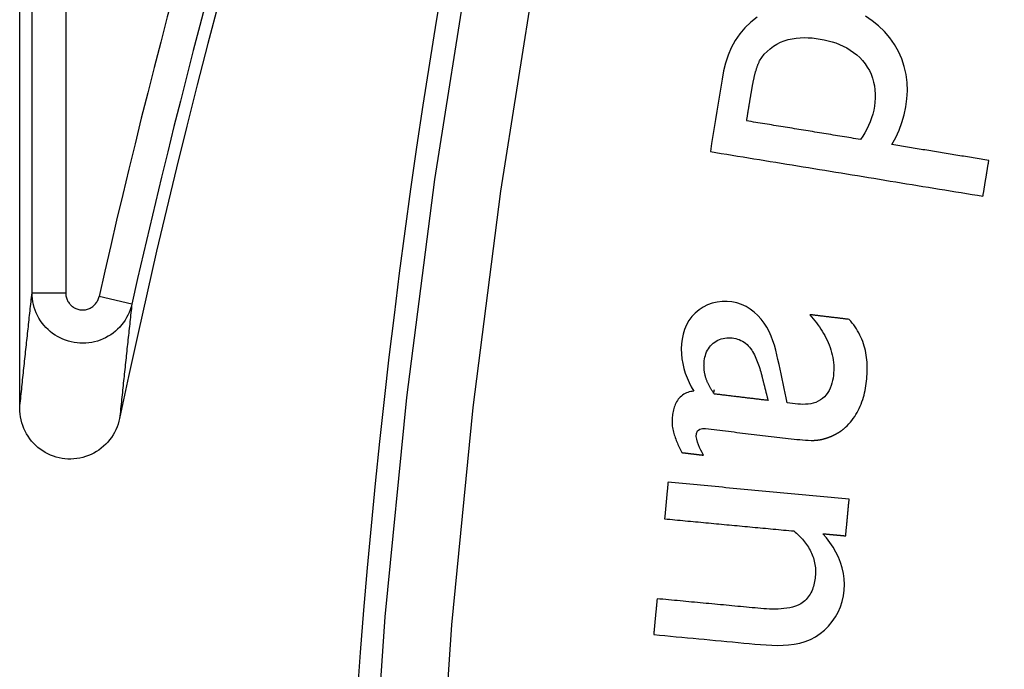
# Model space of a CAD drawing. Units: millimetres. Extents: x 82 to 778, y 68 to 1120.
# Drawn here: x 314 to 329, y 225 to 234 of the extents above; entities that cross this region are included whole.
import ezdxf

# ---------------------------------------------------------------- set-up
doc = ezdxf.new("R2010")
doc.units = ezdxf.units.MM
doc.header["$LTSCALE"] = 12
doc.layers.add('1', color=7, linetype='Continuous')

msp = doc.modelspace()

# ---------------------------------------------------------------- linework, layer by layer
at = {"layer": '1', "color": 7, "linetype": 'Continuous'}
for p, q in [((314.38315, 228.46425), (314.38315, 287.792)), ((314.56659, 230.17283), (314.56659, 257.65078)), ((315.06651, 257.65078), (315.06651, 230.17283)), ((314.56659, 230.17283), (315.06651, 230.17283)), ((316.0481, 230.00833), (315.56035, 230.118))]:
    msp.add_line(p, q, dxfattribs=at)
for points in [[(319.50847, 212.2063), (319.43508, 215.50235), (319.46095, 218.80629), (319.58564, 222.09458), (319.80796, 225.36613), (320.12704, 228.6211), (320.54224, 231.8596), (321.0532, 235.08168), (321.65982, 238.28737), (322.36225, 241.47665), (323.16088, 244.64943), (324.0564, 247.80561), (325.04971, 250.94503), (326.1409, 254.06426), (327.32122, 257.13839), (328.58766, 260.16278), (329.93924, 263.13797), (331.37523, 266.06439), (332.8951, 268.94235), (334.49859, 271.772), (336.18561, 274.55339)], [(337.02138, 274.00969), (335.34921, 271.25237), (333.75988, 268.44717), (332.25349, 265.59405), (330.8303, 262.69287), (329.49082, 259.74333), (328.23578, 256.74499), (327.06616, 253.69731), (325.98497, 250.605), (325.00085, 247.49276), (324.11372, 244.36389), (323.32267, 241.21855), (322.62701, 238.05687), (322.02637, 234.87891), (321.52059, 231.68468), (321.10977, 228.47419), (320.79429, 225.24735), (320.57477, 222.00408), (320.45207, 218.74421), (320.42738, 215.4689), (320.50113, 212.20164)], [(325.32998, 234.26905), (325.23416, 234.19471), (325.14699, 234.11127), (325.0695, 234.01957), (325.00164, 233.91965), (324.94394, 233.81286), (324.89684, 233.70176), (324.8594, 233.58679), (324.83083, 233.46868), (324.80989, 233.34916), (324.79033, 233.22941), (324.77077, 233.10966), (324.75121, 232.98991), (324.73165, 232.87016), (324.71209, 232.75041), (324.69253, 232.63066), (324.67297, 232.5109), (324.65341, 232.39115), (324.63385, 232.2714)], [(327.32968, 232.37533), (327.38587, 232.48194), (327.43557, 232.59093), (327.47803, 232.70259), (327.51229, 232.81725), (327.53714, 232.93537), (327.55243, 233.05562), (327.55847, 233.17592), (327.5544, 233.29625), (327.53925, 233.4166), (327.51257, 233.53466), (327.47461, 233.64841), (327.42549, 233.75792), (327.36533, 233.86319), (327.29571, 233.9624), (327.21787, 234.05453), (327.13148, 234.1393), (327.03692, 234.2157), (326.93632, 234.28208)], [(325.36559, 233.61733), (325.39687, 233.66897), (325.43356, 233.71621), (325.47508, 233.75952), (325.52081, 233.79917), (325.56936, 233.83487), (325.62038, 233.86677), (325.67427, 233.89422), (325.73029, 233.91685), (325.7876, 233.93466), (325.84611, 233.94802), (325.90573, 233.95726), (325.9659, 233.96262), (326.02588, 233.96445), (326.08568, 233.96315), (326.14533, 233.95902), (326.20483, 233.95236), (326.26421, 233.9434), (326.3234, 233.93222), (326.38194, 233.91873), (326.43953, 233.90284), (326.49612, 233.88434), (326.55166, 233.86304), (326.60604, 233.83873), (326.65918, 233.81113), (326.71094, 233.77998), (326.76049, 233.74544), (326.80723, 233.70777), (326.85109, 233.66689), (326.89201, 233.62275), (326.92984, 233.5754), (326.96377, 233.5257), (326.9936, 233.47381), (327.01924, 233.41968), (327.04059, 233.36324), (327.05742, 233.30503), (327.06959, 233.2461), (327.07733, 233.18652), (327.0809, 233.12633), (327.08053, 233.06574), (327.07652, 233.00565), (327.06925, 232.94613), (327.05884, 232.88716), (327.04502, 232.8288), (327.02773, 232.77104), (327.00703, 232.71409), (326.98326, 232.65867), (326.9566, 232.60481), (326.92716, 232.55245), (326.89506, 232.50153), (326.8604, 232.45198)], [(325.23904, 233.13614), (325.24066, 233.146), (325.2423, 233.15585), (325.24395, 233.16571), (325.24563, 233.17555), (325.24732, 233.1854), (325.24904, 233.19524), (325.25078, 233.20508), (325.25253, 233.21492), (325.25431, 233.22475), (325.25612, 233.23457), (325.25795, 233.24439), (325.2598, 233.25421), (325.26167, 233.26402), (325.26358, 233.27383), (325.26551, 233.28363), (325.26746, 233.29343), (325.26945, 233.30322), (325.27147, 233.31301), (325.27351, 233.32279), (325.2756, 233.33256), (325.27771, 233.34232), (325.27986, 233.35208), (325.28205, 233.36183), (325.28427, 233.37157), (325.28653, 233.38129), (325.28884, 233.39101), (325.29119, 233.40072), (325.29358, 233.41042), (325.29602, 233.4201), (325.29851, 233.42978), (325.30105, 233.43944), (325.30365, 233.44908), (325.30631, 233.45872), (325.30903, 233.46833), (325.31181, 233.47793), (325.31467, 233.4875), (325.31759, 233.49704), (325.32059, 233.50656), (325.32368, 233.51604), (325.32685, 233.52549), (325.33011, 233.53491), (325.33349, 233.54428), (325.33697, 233.55361), (325.34057, 233.5629), (325.34431, 233.57214), (325.34818, 233.58132), (325.35223, 233.59044), (325.35647, 233.59949), (325.36091, 233.60845), (325.36559, 233.61733)], [(325.17233, 232.7277), (325.17366, 232.73587), (325.175, 232.74403), (325.17633, 232.7522), (325.17767, 232.76037), (325.179, 232.76854), (325.18033, 232.77671), (325.18167, 232.78488), (325.183, 232.79305), (325.18434, 232.80122), (325.18567, 232.80938), (325.18701, 232.81755), (325.18834, 232.82572), (325.18967, 232.83389), (325.19101, 232.84206), (325.19234, 232.85023), (325.19368, 232.8584), (325.19501, 232.86657), (325.19634, 232.87473), (325.19768, 232.8829), (325.19901, 232.89107), (325.20035, 232.89924), (325.20168, 232.90741), (325.20302, 232.91558), (325.20435, 232.92375), (325.20568, 232.93192), (325.20702, 232.94009), (325.20835, 232.94825), (325.20969, 232.95642), (325.21102, 232.96459), (325.21236, 232.97276), (325.21369, 232.98093), (325.21502, 232.9891), (325.21636, 232.99727), (325.21769, 233.00544), (325.21903, 233.0136), (325.22036, 233.02177), (325.22169, 233.02994), (325.22303, 233.03811), (325.22436, 233.04628), (325.2257, 233.05445), (325.22703, 233.06262), (325.22837, 233.07079), (325.2297, 233.07895), (325.23103, 233.08712), (325.23237, 233.09529), (325.2337, 233.10346), (325.23504, 233.11163), (325.23637, 233.1198), (325.23771, 233.12797), (325.23904, 233.13614)], [(326.8604, 232.45198), (326.82664, 232.4575), (326.79288, 232.46301), (326.75912, 232.46852), (326.72536, 232.47404), (326.6916, 232.47955), (326.65783, 232.48507), (326.62407, 232.49058), (326.59031, 232.4961), (326.55655, 232.50161), (326.52279, 232.50712), (326.48903, 232.51264), (326.45527, 232.51815), (326.4215, 232.52367), (326.38774, 232.52918), (326.35398, 232.5347), (326.32022, 232.54021), (326.28646, 232.54572), (326.2527, 232.55124), (326.21893, 232.55675), (326.18517, 232.56227), (326.15141, 232.56778), (326.11765, 232.5733), (326.08389, 232.57881), (326.05013, 232.58432), (326.01637, 232.58984), (325.9826, 232.59535), (325.94884, 232.60087), (325.91508, 232.60638), (325.88132, 232.6119), (325.84756, 232.61741), (325.8138, 232.62292), (325.78004, 232.62844), (325.74627, 232.63395), (325.71251, 232.63947), (325.67875, 232.64498), (325.64499, 232.6505), (325.61123, 232.65601), (325.57747, 232.66152), (325.54371, 232.66704), (325.50994, 232.67255), (325.47618, 232.67807), (325.44242, 232.68358), (325.40866, 232.6891), (325.3749, 232.69461), (325.34114, 232.70012), (325.30737, 232.70564), (325.27361, 232.71115), (325.23985, 232.71667), (325.20609, 232.72218), (325.17233, 232.7277)], [(328.76682, 232.1406), (328.73808, 232.1453), (328.70933, 232.14999), (328.68059, 232.15469), (328.65185, 232.15938), (328.62311, 232.16408), (328.59436, 232.16877), (328.56562, 232.17347), (328.53688, 232.17816), (328.50813, 232.18285), (328.47939, 232.18755), (328.45065, 232.19224), (328.4219, 232.19694), (328.39316, 232.20163), (328.36442, 232.20633), (328.33568, 232.21102), (328.30693, 232.21572), (328.27819, 232.22041), (328.24945, 232.22511), (328.2207, 232.2298), (328.19196, 232.2345), (328.16322, 232.23919), (328.13448, 232.24388), (328.10573, 232.24858), (328.07699, 232.25327), (328.04825, 232.25797), (328.0195, 232.26266), (327.99076, 232.26736), (327.96202, 232.27205), (327.93328, 232.27675), (327.90453, 232.28144), (327.87579, 232.28614), (327.84705, 232.29083), (327.8183, 232.29553), (327.78956, 232.30022), (327.76082, 232.30491), (327.73208, 232.30961), (327.70333, 232.3143), (327.67459, 232.319), (327.64585, 232.32369), (327.6171, 232.32839), (327.58836, 232.33308), (327.55962, 232.33778), (327.53088, 232.34247), (327.50213, 232.34717), (327.47339, 232.35186), (327.44465, 232.35656), (327.4159, 232.36125), (327.38716, 232.36594), (327.35842, 232.37064), (327.32968, 232.37533)], [(324.63385, 232.2714), (324.71478, 232.25818), (324.79571, 232.24496), (324.87664, 232.23175), (324.95757, 232.21853), (325.03849, 232.20531), (325.11942, 232.19209), (325.20035, 232.17887), (325.28128, 232.16566), (325.3622, 232.15244), (325.44313, 232.13922), (325.52406, 232.126), (325.60499, 232.11278), (325.68591, 232.09957), (325.76684, 232.08635), (325.84777, 232.07313), (325.9287, 232.05991), (326.00962, 232.04669), (326.09055, 232.03348), (326.17148, 232.02026), (326.25241, 232.00704), (326.33334, 231.99382), (326.41426, 231.9806), (326.49519, 231.96739), (326.57612, 231.95417), (326.65705, 231.94095), (326.73797, 231.92773), (326.8189, 231.91451), (326.89983, 231.9013), (326.98076, 231.88808), (327.06168, 231.87486), (327.14261, 231.86164), (327.22354, 231.84842), (327.30447, 231.83521), (327.38539, 231.82199), (327.46632, 231.80877), (327.54725, 231.79555), (327.62818, 231.78233), (327.70911, 231.76912), (327.79003, 231.7559), (327.87096, 231.74268), (327.95189, 231.72946), (328.03282, 231.71624), (328.11374, 231.70303), (328.19467, 231.68981), (328.2756, 231.67659), (328.35653, 231.66337), (328.43745, 231.65015), (328.51838, 231.63694), (328.59931, 231.62372), (328.68024, 231.6105)], [(328.68024, 231.6105), (328.68197, 231.6211), (328.6837, 231.6317), (328.68543, 231.64231), (328.68716, 231.65291), (328.6889, 231.66351), (328.69063, 231.67411), (328.69236, 231.68471), (328.69409, 231.69532), (328.69582, 231.70592), (328.69755, 231.71652), (328.69929, 231.72712), (328.70102, 231.73772), (328.70275, 231.74833), (328.70448, 231.75893), (328.70621, 231.76953), (328.70794, 231.78013), (328.70968, 231.79074), (328.71141, 231.80134), (328.71314, 231.81194), (328.71487, 231.82254), (328.7166, 231.83314), (328.71833, 231.84375), (328.72007, 231.85435), (328.7218, 231.86495), (328.72353, 231.87555), (328.72526, 231.88615), (328.72699, 231.89676), (328.72872, 231.90736), (328.73046, 231.91796), (328.73219, 231.92856), (328.73392, 231.93916), (328.73565, 231.94977), (328.73738, 231.96037), (328.73911, 231.97097), (328.74084, 231.98157), (328.74258, 231.99217), (328.74431, 232.00278), (328.74604, 232.01338), (328.74777, 232.02398), (328.7495, 232.03458), (328.75123, 232.04518), (328.75297, 232.05579), (328.7547, 232.06639), (328.75643, 232.07699), (328.75816, 232.08759), (328.75989, 232.09819), (328.76162, 232.1088), (328.76336, 232.1194), (328.76509, 232.13), (328.76682, 232.1406)], [(314.38315, 228.46425), (314.38682, 228.49958), (314.39049, 228.53485), (314.39415, 228.57008), (314.39782, 228.60525), (314.40148, 228.64038), (314.40515, 228.67546), (314.40882, 228.71049), (314.41248, 228.74546), (314.41615, 228.78039), (314.41982, 228.81528), (314.42348, 228.85011), (314.42715, 228.88489), (314.43082, 228.91963), (314.43448, 228.95432), (314.43815, 228.98896), (314.44182, 229.02356), (314.44549, 229.0581), (314.44915, 229.0926), (314.45282, 229.12706), (314.45649, 229.16146), (314.46016, 229.19582), (314.46383, 229.23014), (314.4675, 229.2644), (314.47116, 229.29863), (314.47483, 229.3328), (314.4785, 229.36693), (314.48217, 229.40102), (314.48584, 229.43505), (314.48951, 229.46905), (314.49318, 229.503), (314.49685, 229.5369), (314.50052, 229.57076), (314.50419, 229.60458), (314.50786, 229.63835), (314.51153, 229.67208), (314.5152, 229.70576), (314.51887, 229.7394), (314.52254, 229.773), (314.52621, 229.80655), (314.52988, 229.84006), (314.53355, 229.87353), (314.53722, 229.90695), (314.54089, 229.94034), (314.54456, 229.97367), (314.54823, 230.00697), (314.5519, 230.04023), (314.55558, 230.07344), (314.55925, 230.10661), (314.56292, 230.13974), (314.56659, 230.17283)], [(316.0481, 230.00833), (316.03717, 229.96596), (316.02387, 229.92457), (316.00822, 229.88414), (315.99023, 229.84468), (315.9699, 229.80618), (315.94719, 229.76868), (315.92237, 229.73265), (315.89565, 229.69833), (315.86703, 229.66571), (315.83653, 229.63476), (315.80414, 229.60551), (315.76986, 229.57802), (315.73416, 229.55267), (315.69724, 229.52956), (315.6591, 229.50868), (315.61975, 229.49002), (315.57919, 229.47359), (315.53747, 229.45947), (315.49523, 229.44787), (315.45258, 229.43878), (315.40953, 229.43219), (315.36608, 229.4281), (315.3222, 229.42653), (315.27816, 229.42753), (315.23452, 229.43107), (315.19133, 229.43711), (315.14859, 229.44564), (315.1063, 229.45666), (315.06445, 229.47021), (315.02347, 229.48618), (314.98374, 229.50439), (314.94526, 229.52481), (314.90802, 229.54743), (314.87204, 229.57227), (314.83734, 229.59933), (314.80442, 229.62826), (314.77342, 229.65888), (314.74431, 229.69118), (314.7171, 229.72516), (314.6918, 229.76082), (314.66853, 229.79808), (314.6476, 229.83639), (314.62904, 229.87568), (314.61282, 229.91593), (314.59894, 229.95714), (314.58742, 229.99933), (314.57838, 230.04226), (314.57189, 230.0855), (314.56796, 230.12902), (314.56659, 230.17283)], [(315.06651, 230.17283), (315.06694, 230.15808), (315.06821, 230.14341), (315.07032, 230.12884), (315.07328, 230.11437), (315.07706, 230.10014), (315.08162, 230.08623), (315.08697, 230.07265), (315.09309, 230.05937), (315.09999, 230.04642), (315.10768, 230.03383), (315.11606, 230.02176), (315.12509, 230.01023), (315.13475, 229.99928), (315.14505, 229.98889), (315.15601, 229.97907), (315.16755, 229.96988), (315.17955, 229.96144), (315.19198, 229.95375), (315.20483, 229.94681), (315.2181, 229.94062), (315.23181, 229.9352), (315.24581, 229.9306), (315.25997, 229.92686), (315.27429, 229.92397), (315.28875, 229.92194), (315.30339, 229.92077), (315.31813, 229.92046), (315.33283, 229.92103), (315.34738, 229.92246), (315.3618, 229.92475), (315.37608, 229.92789), (315.39022, 229.93189), (315.40416, 229.93673), (315.41772, 229.94237), (315.43086, 229.94876), (315.44359, 229.95589), (315.4559, 229.96378), (315.46781, 229.97242), (315.47922, 229.98178), (315.49, 229.99172), (315.50015, 230.00222), (315.50966, 230.01329), (315.51855, 230.02492), (315.52679, 230.03711), (315.53434, 230.04979), (315.54109, 230.0628), (315.54707, 230.07612), (315.55228, 230.08976), (315.55671, 230.10372), (315.56035, 230.118)], [(325.77609, 228.54252), (325.76075, 228.61379), (325.74541, 228.68507), (325.73009, 228.75634), (325.71477, 228.82762), (325.69945, 228.8989), (325.68411, 228.97017), (325.66876, 229.04144), (325.65338, 229.1127), (325.63797, 229.18396), (325.62252, 229.2552), (325.60551, 229.32592), (325.58568, 229.3957), (325.56273, 229.46444), (325.5363, 229.53202), (325.50592, 229.59829), (325.47109, 229.66308), (325.43164, 229.72549), (325.3877, 229.78439), (325.33892, 229.83949), (325.28499, 229.89008), (325.22672, 229.93445), (325.16408, 229.97203), (325.09682, 230.00242), (325.02655, 230.02476), (324.95458, 230.03903), (324.8811, 230.04599), (324.80741, 230.04584), (324.73465, 230.03789), (324.66287, 230.02151), (324.5934, 229.99645), (324.52809, 229.96343), (324.4668, 229.92276), (324.41008, 229.87535), (324.35937, 229.82229), (324.31505, 229.76326), (324.27822, 229.6993), (324.24938, 229.63187), (324.22805, 229.56119), (324.21394, 229.48883), (324.20607, 229.41601), (324.20315, 229.34283), (324.20521, 229.26927), (324.21233, 229.19583), (324.22433, 229.12347), (324.24104, 229.05216), (324.26229, 228.98188), (324.28789, 228.91265), (324.31736, 228.84511), (324.35038, 228.77929), (324.3867, 228.71508)], [(316.0481, 230.00833), (316.04447, 229.97545), (316.04085, 229.94253), (316.03722, 229.90956), (316.0336, 229.87655), (316.02997, 229.84351), (316.02635, 229.81042), (316.02272, 229.77728), (316.0191, 229.74411), (316.01547, 229.71089), (316.01185, 229.67763), (316.00822, 229.64433), (316.0046, 229.61099), (316.00097, 229.5776), (315.99735, 229.54417), (315.99373, 229.5107), (315.9901, 229.47718), (315.98648, 229.44362), (315.98286, 229.41001), (315.97923, 229.37636), (315.97561, 229.34267), (315.97199, 229.30893), (315.96836, 229.27515), (315.96474, 229.24132), (315.96112, 229.20745), (315.9575, 229.17353), (315.95387, 229.13957), (315.95025, 229.10556), (315.94663, 229.07151), (315.94301, 229.03741), (315.93938, 229.00326), (315.93576, 228.96907), (315.93214, 228.93483), (315.92852, 228.90055), (315.9249, 228.86622), (315.92128, 228.83184), (315.91766, 228.79741), (315.91403, 228.76294), (315.91041, 228.72842), (315.90679, 228.69385), (315.90317, 228.65923), (315.89955, 228.62457), (315.89593, 228.58986), (315.89231, 228.5551), (315.88869, 228.52029), (315.88507, 228.48543), (315.88145, 228.45052), (315.87783, 228.41557), (315.87421, 228.38056), (315.87059, 228.34551), (315.86697, 228.3104)], [(326.11286, 229.85009), (326.13764, 229.82076), (326.16184, 229.79108), (326.18545, 229.76104), (326.20844, 229.73063), (326.23077, 229.69982), (326.25243, 229.6686), (326.27337, 229.63695), (326.29357, 229.60485), (326.31298, 229.57226), (326.33154, 229.53917), (326.34922, 229.50555), (326.36597, 229.47136), (326.38173, 229.43657), (326.39644, 229.40114), (326.41003, 229.36502), (326.42238, 229.32831), (326.43332, 229.29128), (326.44279, 229.25399), (326.45074, 229.21642), (326.45713, 229.17858), (326.46191, 229.14045), (326.46502, 229.10202), (326.46642, 229.06328), (326.46604, 229.02455), (326.46391, 228.9861), (326.46005, 228.94794), (326.45455, 228.91006), (326.44736, 228.87246), (326.43824, 228.83518), (326.4269, 228.79827), (326.413, 228.76186), (326.39643, 228.7267), (326.37698, 228.6932), (326.35432, 228.6615), (326.32853, 228.63235), (326.29997, 228.60642), (326.26862, 228.58376), (326.23463, 228.56451), (326.199, 228.54905), (326.16202, 228.53712), (326.12395, 228.52845), (326.08557, 228.52282), (326.04705, 228.51988), (326.00841, 228.51927), (325.96967, 228.52072), (325.93087, 228.524), (325.89216, 228.52857), (325.85347, 228.53322), (325.81478, 228.53787), (325.77609, 228.54252)], [(326.69314, 229.78034), (326.68154, 229.78173), (326.66993, 229.78313), (326.65833, 229.78452), (326.64672, 229.78592), (326.63511, 229.78731), (326.62351, 229.78871), (326.6119, 229.7901), (326.6003, 229.7915), (326.58869, 229.79289), (326.57709, 229.79429), (326.56548, 229.79568), (326.55388, 229.79708), (326.54227, 229.79847), (326.53066, 229.79987), (326.51906, 229.80126), (326.50745, 229.80266), (326.49585, 229.80405), (326.48424, 229.80545), (326.47264, 229.80684), (326.46103, 229.80824), (326.44943, 229.80963), (326.43782, 229.81103), (326.42621, 229.81242), (326.41461, 229.81382), (326.403, 229.81521), (326.3914, 229.81661), (326.37979, 229.818), (326.36819, 229.8194), (326.35658, 229.82079), (326.34498, 229.82219), (326.33337, 229.82358), (326.32176, 229.82498), (326.31016, 229.82637), (326.29855, 229.82777), (326.28695, 229.82916), (326.27534, 229.83056), (326.26374, 229.83195), (326.25213, 229.83335), (326.24052, 229.83474), (326.22892, 229.83614), (326.21731, 229.83753), (326.20571, 229.83893), (326.1941, 229.84032), (326.1825, 229.84172), (326.17089, 229.84311), (326.15929, 229.84451), (326.14768, 229.84591), (326.13607, 229.8473), (326.12447, 229.8487), (326.11286, 229.85009)], [(326.63914, 228.17826), (326.66484, 228.20254), (326.68937, 228.22771), (326.71272, 228.25378), (326.73492, 228.28071), (326.75598, 228.30851), (326.77593, 228.33715), (326.79478, 228.36662), (326.81255, 228.39692), (326.82925, 228.42803), (326.84482, 228.45976), (326.85919, 228.49186), (326.87242, 228.52432), (326.88456, 228.5571), (326.89567, 228.5902), (326.90579, 228.6236), (326.91496, 228.65729), (326.92322, 228.69126), (326.93061, 228.72549), (326.93717, 228.75997), (326.94292, 228.7947), (326.9479, 228.82958), (326.95214, 228.86448), (326.95567, 228.89936), (326.95849, 228.93423), (326.96058, 228.96908), (326.96192, 229.00392), (326.96246, 229.03875), (326.96219, 229.07356), (326.96106, 229.10836), (326.95904, 229.14314), (326.95609, 229.17791), (326.95218, 229.21266), (326.94726, 229.2474), (326.94129, 229.28212), (326.93421, 229.31679), (326.92603, 229.3512), (326.91676, 229.38517), (326.9064, 229.41871), (326.89491, 229.45181), (326.88229, 229.48447), (326.86851, 229.51667), (326.85355, 229.5484), (326.8374, 229.57967), (326.82003, 229.61047), (326.80147, 229.64071), (326.78184, 229.67018), (326.76118, 229.69887), (326.73951, 229.72678), (326.71682, 229.75394), (326.69314, 229.78034)], [(324.54403, 229.16621), (324.54798, 229.19319), (324.55335, 229.21977), (324.56026, 229.24592), (324.56882, 229.27162), (324.57916, 229.29682), (324.59134, 229.3213), (324.60523, 229.34461), (324.62083, 229.36673), (324.63816, 229.38764), (324.65719, 229.40728), (324.67757, 229.42536), (324.69911, 229.44183), (324.72182, 229.45667), (324.74576, 229.4698), (324.77067, 229.48101), (324.7962, 229.49014), (324.82231, 229.49725), (324.84902, 229.50238), (324.87617, 229.50558), (324.90334, 229.5069), (324.9304, 229.50648), (324.95737, 229.50446), (324.98425, 229.50092), (325.01102, 229.4957), (325.03741, 229.48872), (325.06306, 229.47997), (325.08796, 229.46939), (325.11209, 229.45693), (325.13537, 229.44254), (325.15735, 229.42652), (325.17798, 229.40899), (325.19731, 229.39), (325.21539, 229.36962), (325.23215, 229.34806), (325.24754, 229.3257), (325.26177, 229.3027), (325.27501, 229.27914), (325.28743, 229.25511), (325.29912, 229.23067), (325.31017, 229.20588), (325.32065, 229.18079), (325.33059, 229.1555), (325.34004, 229.13005), (325.34905, 229.10446), (325.35767, 229.07874), (325.36593, 229.0529), (325.37385, 229.02695), (325.38146, 229.00089), (325.3888, 228.97475), (325.39587, 228.94852)], [(324.69422, 228.67257), (324.68789, 228.68111), (324.68166, 228.68972), (324.67552, 228.69838), (324.66948, 228.70711), (324.66354, 228.7159), (324.65771, 228.72475), (324.65198, 228.73367), (324.64635, 228.74266), (324.64084, 228.75171), (324.63543, 228.76084), (324.63014, 228.77003), (324.62496, 228.7793), (324.6199, 228.78864), (324.61496, 228.79805), (324.61015, 228.80752), (324.60548, 228.81705), (324.60095, 228.82664), (324.59656, 228.83626), (324.59232, 228.84593), (324.58823, 228.85565), (324.58429, 228.86541), (324.5805, 228.87521), (324.57687, 228.88507), (324.57339, 228.89497), (324.57007, 228.90493), (324.56691, 228.91493), (324.56391, 228.92499), (324.56107, 228.93509), (324.5584, 228.94525), (324.5559, 228.95546), (324.55357, 228.96573), (324.55141, 228.97605), (324.54942, 228.98642), (324.54761, 228.99685), (324.54598, 229.00733), (324.54453, 229.01788), (324.54326, 229.02846), (324.54219, 229.03906), (324.5413, 229.04966), (324.54061, 229.06025), (324.54011, 229.07085), (324.53979, 229.08145), (324.53967, 229.09204), (324.53973, 229.10264), (324.53998, 229.11323), (324.54042, 229.12383), (324.54104, 229.13443), (324.54185, 229.14502), (324.54285, 229.15562), (324.54403, 229.16621)], [(325.39587, 228.94852), (325.39775, 228.94109), (325.39963, 228.93366), (325.4015, 228.92622), (325.40338, 228.91879), (325.40526, 228.91136), (325.40714, 228.90393), (325.40902, 228.8965), (325.4109, 228.88907), (325.41277, 228.88164), (325.41465, 228.8742), (325.41653, 228.86677), (325.41841, 228.85934), (325.42029, 228.85191), (325.42216, 228.84448), (325.42404, 228.83705), (325.42592, 228.82961), (325.4278, 228.82218), (325.42968, 228.81475), (325.43155, 228.80732), (325.43343, 228.79989), (325.43531, 228.79246), (325.43719, 228.78502), (325.43907, 228.77759), (325.44095, 228.77016), (325.44282, 228.76273), (325.4447, 228.7553), (325.44658, 228.74787), (325.44846, 228.74043), (325.45034, 228.733), (325.45221, 228.72557), (325.45409, 228.71814), (325.45597, 228.71071), (325.45785, 228.70328), (325.45973, 228.69584), (325.46161, 228.68841), (325.46348, 228.68098), (325.46536, 228.67355), (325.46724, 228.66612), (325.46912, 228.65869), (325.471, 228.65125), (325.47287, 228.64382), (325.47475, 228.63639), (325.47663, 228.62896), (325.47851, 228.62153), (325.48039, 228.6141), (325.48227, 228.60666), (325.48414, 228.59923), (325.48602, 228.5918), (325.4879, 228.58437), (325.48978, 228.57694)], [(324.3867, 228.71508), (324.36469, 228.71226), (324.34296, 228.70831), (324.32155, 228.70314), (324.30048, 228.69667), (324.27976, 228.68877), (324.25957, 228.67941), (324.24025, 228.66866), (324.22185, 228.65654), (324.20439, 228.64302), (324.18789, 228.62811), (324.17256, 228.61202), (324.15852, 228.59497), (324.14566, 228.57701), (324.13394, 228.55818), (324.12334, 228.53863), (324.11389, 228.51864), (324.1055, 228.49828), (324.09807, 228.47759), (324.09153, 228.45658), (324.08579, 228.43529), (324.0808, 228.41373), (324.07652, 228.39199), (324.07291, 228.3702), (324.06991, 228.34839), (324.06756, 228.32656), (324.06594, 228.3047), (324.06506, 228.28282), (324.06494, 228.26092), (324.06558, 228.23899), (324.06699, 228.21703), (324.06918, 228.19505), (324.07216, 228.17306), (324.07591, 228.1512), (324.08039, 228.12959), (324.0856, 228.10824), (324.09146, 228.0871), (324.09789, 228.06615), (324.10478, 228.04536), (324.11206, 228.02471), (324.11969, 228.00416), (324.12762, 227.98372), (324.13581, 227.96338), (324.14425, 227.94311), (324.1529, 227.92291), (324.16174, 227.90278), (324.17076, 227.88272), (324.17995, 227.86272), (324.18928, 227.84278), (324.19875, 227.8229), (324.20834, 227.80308)], [(325.48978, 228.57694), (325.47387, 228.57885), (325.45796, 228.58076), (325.44204, 228.58268), (325.42613, 228.58459), (325.41022, 228.5865), (325.39431, 228.58841), (325.3784, 228.59033), (325.36249, 228.59224), (325.34658, 228.59415), (325.33067, 228.59606), (325.31475, 228.59798), (325.29884, 228.59989), (325.28293, 228.6018), (325.26702, 228.60372), (325.25111, 228.60563), (325.2352, 228.60754), (325.21929, 228.60945), (325.20338, 228.61137), (325.18746, 228.61328), (325.17155, 228.61519), (325.15564, 228.6171), (325.13973, 228.61902), (325.12382, 228.62093), (325.10791, 228.62284), (325.092, 228.62475), (325.07609, 228.62667), (325.06017, 228.62858), (325.04426, 228.63049), (325.02835, 228.6324), (325.01244, 228.63432), (324.99653, 228.63623), (324.98062, 228.63814), (324.96471, 228.64006), (324.9488, 228.64197), (324.93288, 228.64388), (324.91697, 228.64579), (324.90106, 228.64771), (324.88515, 228.64962), (324.86924, 228.65153), (324.85333, 228.65344), (324.83742, 228.65536), (324.82151, 228.65727), (324.80559, 228.65918), (324.78968, 228.66109), (324.77377, 228.66301), (324.75786, 228.66492), (324.74195, 228.66683), (324.72604, 228.66874), (324.71013, 228.67066), (324.69422, 228.67257)], [(315.86697, 228.3104), (315.8566, 228.26716), (315.84384, 228.22485), (315.82872, 228.18348), (315.81125, 228.14302), (315.79141, 228.1035), (315.76918, 228.06494), (315.7448, 228.02781), (315.71847, 227.99237), (315.6902, 227.9586), (315.66, 227.92651), (315.62785, 227.8961), (315.59376, 227.86744), (315.55817, 227.84093), (315.5213, 227.8167), (315.48314, 227.79473), (315.44371, 227.775), (315.40298, 227.75756), (315.36104, 227.74248), (315.31853, 227.73), (315.27555, 227.72012), (315.23212, 227.71282), (315.18824, 227.70811), (315.14388, 227.70601), (315.09935, 227.70658), (315.05523, 227.7098), (315.01154, 227.71562), (314.96829, 227.72403), (314.92547, 227.73506), (314.88311, 227.74871), (314.8417, 227.76485), (314.80157, 227.78332), (314.76271, 227.80409), (314.72511, 227.82714), (314.68878, 227.85251), (314.65382, 227.88013), (314.62072, 227.90964), (314.58958, 227.94088), (314.56035, 227.97385), (314.53303, 228.00855), (314.50766, 228.045), (314.48439, 228.08297), (314.46352, 228.12198), (314.44502, 228.16198), (314.42885, 228.20299), (314.41503, 228.24498), (314.4036, 228.28797), (314.39466, 228.3316), (314.38827, 228.37552), (314.38444, 228.41973), (314.38315, 228.46425)], [(324.53181, 227.7642), (324.51191, 227.80224), (324.49296, 227.84072), (324.47517, 227.87972), (324.4588, 227.91937), (324.44437, 227.95986), (324.43279, 228.00117), (324.42566, 228.04345), (324.42659, 228.08657), (324.44288, 228.12605), (324.47744, 228.15128), (324.51952, 228.16016), (324.56228, 228.15946), (324.60465, 228.15454), (324.64701, 228.14944), (324.68937, 228.14435), (324.73172, 228.13926), (324.77408, 228.13417), (324.81644, 228.12908), (324.85879, 228.12399), (324.90115, 228.1189), (324.94351, 228.1138), (324.98586, 228.10871), (325.02822, 228.10362), (325.07058, 228.09853), (325.11293, 228.09344), (325.15529, 228.08835), (325.19765, 228.08325), (325.24, 228.07816), (325.28236, 228.07307), (325.32472, 228.06798), (325.36707, 228.06289), (325.40943, 228.0578), (325.45179, 228.05271), (325.49414, 228.04761), (325.5365, 228.04252), (325.57886, 228.03743), (325.62121, 228.03234), (325.66357, 228.02724), (325.70593, 228.02215), (325.74829, 228.01712), (325.79067, 228.01225), (325.83306, 228.00757), (325.87548, 228.00312), (325.91791, 227.99893), (325.96038, 227.99504), (326.00288, 227.99153), (326.04543, 227.98852), (326.08803, 227.98613), (326.13072, 227.98467), (326.17355, 227.98479)], [(326.42679, 228.04414), (326.43143, 228.04616), (326.43606, 228.04819), (326.44068, 228.05025), (326.44528, 228.05233), (326.44988, 228.05444), (326.45446, 228.05656), (326.45903, 228.05872), (326.46359, 228.0609), (326.46814, 228.0631), (326.47267, 228.06533), (326.4772, 228.06758), (326.4817, 228.06986), (326.4862, 228.07217), (326.49068, 228.0745), (326.49515, 228.07686), (326.4996, 228.07925), (326.50403, 228.08166), (326.50846, 228.08411), (326.51286, 228.08658), (326.51725, 228.08907), (326.52162, 228.0916), (326.52598, 228.09415), (326.53032, 228.09674), (326.53465, 228.09935), (326.53895, 228.10199), (326.54324, 228.10466), (326.54751, 228.10737), (326.55176, 228.1101), (326.55599, 228.11286), (326.56019, 228.11565), (326.56438, 228.11848), (326.56854, 228.12133), (326.57268, 228.12422), (326.5768, 228.12713), (326.58089, 228.13008), (326.58496, 228.13306), (326.589, 228.13606), (326.59302, 228.13911), (326.59701, 228.14218), (326.60098, 228.14528), (326.60492, 228.14842), (326.60883, 228.1516), (326.61271, 228.1548), (326.61657, 228.15805), (326.6204, 228.16132), (326.62421, 228.16464), (326.62798, 228.16799), (326.63173, 228.17137), (326.63545, 228.1748), (326.63914, 228.17826)], [(326.17355, 227.98479), (326.17878, 227.98503), (326.18401, 227.98531), (326.18924, 227.98563), (326.19446, 227.986), (326.19967, 227.98641), (326.20489, 227.98686), (326.2101, 227.98736), (326.2153, 227.9879), (326.2205, 227.98847), (326.22569, 227.98909), (326.23088, 227.98976), (326.23607, 227.99046), (326.24124, 227.9912), (326.24641, 227.99198), (326.25158, 227.9928), (326.25674, 227.99367), (326.26189, 227.99457), (326.26704, 227.99551), (326.27218, 227.99649), (326.27731, 227.99751), (326.28243, 227.99856), (326.28755, 227.99966), (326.29266, 228.00079), (326.29776, 228.00196), (326.30286, 228.00316), (326.30794, 228.0044), (326.31301, 228.00568), (326.31808, 228.007), (326.32313, 228.00834), (326.32818, 228.00973), (326.33321, 228.01115), (326.33823, 228.0126), (326.34324, 228.01408), (326.34824, 228.0156), (326.35323, 228.01715), (326.35821, 228.01873), (326.36318, 228.02035), (326.36814, 228.022), (326.37308, 228.02368), (326.37801, 228.02539), (326.38294, 228.02713), (326.38785, 228.0289), (326.39275, 228.0307), (326.39765, 228.03253), (326.40253, 228.03439), (326.4074, 228.03629), (326.41226, 228.03821), (326.41712, 228.04016), (326.42196, 228.04214), (326.42679, 228.04414)], [(324.20834, 227.80308), (324.21481, 227.8023), (324.22128, 227.80153), (324.22775, 227.80075), (324.23422, 227.79997), (324.24069, 227.79919), (324.24716, 227.79842), (324.25363, 227.79764), (324.2601, 227.79686), (324.26657, 227.79608), (324.27304, 227.79531), (324.2795, 227.79453), (324.28597, 227.79375), (324.29244, 227.79297), (324.29891, 227.79219), (324.30538, 227.79142), (324.31185, 227.79064), (324.31832, 227.78986), (324.32479, 227.78908), (324.33126, 227.78831), (324.33773, 227.78753), (324.3442, 227.78675), (324.35067, 227.78597), (324.35714, 227.7852), (324.36361, 227.78442), (324.37008, 227.78364), (324.37655, 227.78286), (324.38301, 227.78208), (324.38948, 227.78131), (324.39595, 227.78053), (324.40242, 227.77975), (324.40889, 227.77897), (324.41536, 227.7782), (324.42183, 227.77742), (324.4283, 227.77664), (324.43477, 227.77586), (324.44124, 227.77509), (324.44771, 227.77431), (324.45418, 227.77353), (324.46065, 227.77275), (324.46712, 227.77198), (324.47359, 227.7712), (324.48006, 227.77042), (324.48653, 227.76964), (324.49299, 227.76886), (324.49946, 227.76809), (324.50593, 227.76731), (324.5124, 227.76653), (324.51887, 227.76575), (324.52534, 227.76498), (324.53181, 227.7642)], [(324.00585, 227.36285), (324.00483, 227.35198), (324.00381, 227.34111), (324.00279, 227.33024), (324.00177, 227.31937), (324.00074, 227.3085), (323.99972, 227.29763), (323.9987, 227.28676), (323.99768, 227.27589), (323.99666, 227.26501), (323.99564, 227.25414), (323.99462, 227.24327), (323.99359, 227.2324), (323.99257, 227.22153), (323.99155, 227.21066), (323.99053, 227.19979), (323.98951, 227.18892), (323.98849, 227.17805), (323.98747, 227.16718), (323.98644, 227.15631), (323.98542, 227.14544), (323.9844, 227.13457), (323.98338, 227.12369), (323.98236, 227.11282), (323.98134, 227.10195), (323.98032, 227.09108), (323.97929, 227.08021), (323.97827, 227.06934), (323.97725, 227.05847), (323.97623, 227.0476), (323.97521, 227.03673), (323.97419, 227.02586), (323.97317, 227.01499), (323.97214, 227.00412), (323.97112, 226.99324), (323.9701, 226.98237), (323.96908, 226.9715), (323.96806, 226.96063), (323.96704, 226.94976), (323.96602, 226.93889), (323.96499, 226.92802), (323.96397, 226.91715), (323.96295, 226.90628), (323.96193, 226.89541), (323.96091, 226.88454), (323.95989, 226.87367), (323.95887, 226.8628), (323.95784, 226.85192), (323.95682, 226.84105), (323.9558, 226.83018), (323.95478, 226.81931)], [(326.69396, 227.11027), (326.6402, 227.11532), (326.58643, 227.12037), (326.53267, 227.12542), (326.47891, 227.13048), (326.42515, 227.13553), (326.37138, 227.14058), (326.31762, 227.14563), (326.26386, 227.15068), (326.2101, 227.15573), (326.15634, 227.16079), (326.10257, 227.16584), (326.04881, 227.17089), (325.99505, 227.17594), (325.94129, 227.18099), (325.88753, 227.18604), (325.83376, 227.1911), (325.78, 227.19615), (325.72624, 227.2012), (325.67248, 227.20625), (325.61872, 227.2113), (325.56495, 227.21635), (325.51119, 227.2214), (325.45743, 227.22646), (325.40367, 227.23151), (325.3499, 227.23656), (325.29614, 227.24161), (325.24238, 227.24666), (325.18862, 227.25171), (325.13486, 227.25677), (325.08109, 227.26182), (325.02733, 227.26687), (324.97357, 227.27192), (324.91981, 227.27697), (324.86605, 227.28202), (324.81228, 227.28708), (324.75852, 227.29213), (324.70476, 227.29718), (324.651, 227.30223), (324.59724, 227.30728), (324.54347, 227.31233), (324.48971, 227.31739), (324.43595, 227.32244), (324.38219, 227.32749), (324.32842, 227.33254), (324.27466, 227.33759), (324.2209, 227.34264), (324.16714, 227.3477), (324.11338, 227.35275), (324.05961, 227.3578), (324.00585, 227.36285)], [(326.64288, 226.56673), (326.64391, 226.5776), (326.64493, 226.58847), (326.64595, 226.59934), (326.64697, 226.61021), (326.64799, 226.62108), (326.64901, 226.63195), (326.65004, 226.64283), (326.65106, 226.6537), (326.65208, 226.66457), (326.6531, 226.67544), (326.65412, 226.68631), (326.65514, 226.69718), (326.65616, 226.70805), (326.65719, 226.71892), (326.65821, 226.72979), (326.65923, 226.74066), (326.66025, 226.75153), (326.66127, 226.7624), (326.66229, 226.77327), (326.66331, 226.78415), (326.66434, 226.79502), (326.66536, 226.80589), (326.66638, 226.81676), (326.6674, 226.82763), (326.66842, 226.8385), (326.66944, 226.84937), (326.67046, 226.86024), (326.67149, 226.87111), (326.67251, 226.88198), (326.67353, 226.89285), (326.67455, 226.90372), (326.67557, 226.91459), (326.67659, 226.92547), (326.67761, 226.93634), (326.67864, 226.94721), (326.67966, 226.95808), (326.68068, 226.96895), (326.6817, 226.97982), (326.68272, 226.99069), (326.68374, 227.00156), (326.68476, 227.01243), (326.68579, 227.0233), (326.68681, 227.03417), (326.68783, 227.04504), (326.68885, 227.05591), (326.68987, 227.06679), (326.69089, 227.07766), (326.69191, 227.08853), (326.69294, 227.0994), (326.69396, 227.11027)], [(323.95478, 226.81931), (323.99318, 226.8157), (324.03158, 226.8121), (324.06997, 226.80849), (324.10837, 226.80488), (324.14677, 226.80127), (324.18517, 226.79766), (324.22357, 226.79406), (324.26197, 226.79045), (324.30036, 226.78684), (324.33876, 226.78323), (324.37716, 226.77962), (324.41556, 226.77602), (324.45396, 226.77241), (324.49236, 226.7688), (324.53075, 226.76519), (324.56915, 226.76158), (324.60755, 226.75798), (324.64595, 226.75437), (324.68435, 226.75076), (324.72275, 226.74715), (324.76115, 226.74354), (324.79954, 226.73994), (324.83794, 226.73633), (324.87634, 226.73272), (324.91474, 226.72911), (324.95314, 226.7255), (324.99154, 226.7219), (325.02993, 226.71829), (325.06833, 226.71468), (325.10673, 226.71107), (325.14513, 226.70746), (325.18353, 226.70386), (325.22193, 226.70025), (325.26032, 226.69664), (325.29872, 226.69303), (325.33712, 226.68942), (325.37552, 226.68582), (325.41392, 226.68221), (325.45232, 226.6786), (325.49071, 226.67499), (325.52911, 226.67138), (325.56751, 226.66778), (325.60591, 226.66417), (325.64431, 226.66056), (325.68271, 226.65695), (325.7211, 226.65334), (325.7595, 226.64974), (325.7979, 226.64613), (325.8363, 226.64252), (325.8747, 226.63891)], [(323.79332, 225.10103), (323.87677, 225.09319), (323.96022, 225.08535), (324.04367, 225.07751), (324.12711, 225.06967), (324.21056, 225.06182), (324.29401, 225.05398), (324.37745, 225.04614), (324.4609, 225.0383), (324.54435, 225.03046), (324.6278, 225.02262), (324.71124, 225.01478), (324.79469, 225.00694), (324.87814, 224.9991), (324.96158, 224.99126), (325.04503, 224.98341), (325.12848, 224.97557), (325.21192, 224.96773), (325.29537, 224.95989), (325.37882, 224.95232), (325.46228, 224.94633), (325.54575, 224.94238), (325.62924, 224.94084), (325.71275, 224.94217), (325.79628, 224.94708), (325.87985, 224.95659), (325.9631, 224.9722), (326.04368, 224.99567), (326.12089, 225.0281), (326.19527, 225.068), (326.26527, 225.11495), (326.32983, 225.16829), (326.38905, 225.2279), (326.44276, 225.29325), (326.49009, 225.36266), (326.53086, 225.43604), (326.5647, 225.51354), (326.59078, 225.59359), (326.60908, 225.67531), (326.61999, 225.75861), (326.62388, 225.84307), (326.62063, 225.927), (326.61013, 226.01012), (326.59232, 226.09244), (326.56739, 226.17316), (326.53609, 226.25102), (326.49881, 226.32616), (326.45597, 226.39877), (326.40824, 226.46852), (326.35645, 226.53512), (326.30098, 226.59886)], [(325.8747, 226.63891), (325.89371, 226.62248), (325.91235, 226.60573), (325.93061, 226.58866), (325.94846, 226.57126), (325.9659, 226.55351), (325.98291, 226.53541), (325.99947, 226.51693), (326.01557, 226.49807), (326.03118, 226.4788), (326.04629, 226.45912), (326.06086, 226.43899), (326.07489, 226.4184), (326.08834, 226.39734), (326.10119, 226.37577), (326.11341, 226.35366), (326.12491, 226.33112), (326.13558, 226.30829), (326.14541, 226.28519), (326.15438, 226.2618), (326.16249, 226.23813), (326.16972, 226.21417), (326.17606, 226.18992), (326.1815, 226.16537), (326.18603, 226.14051), (326.18962, 226.11543), (326.19225, 226.09032), (326.19393, 226.06524), (326.1947, 226.04017), (326.19456, 226.01512), (326.19354, 225.99008), (326.19167, 225.96506), (326.18904, 225.94006), (326.18571, 225.91506), (326.18164, 225.8901), (326.17678, 225.86534), (326.1711, 225.84084), (326.16452, 225.81662), (326.15698, 225.7927), (326.14841, 225.7691), (326.13871, 225.74585), (326.12779, 225.723), (326.11565, 225.70077), (326.10233, 225.67941), (326.08778, 225.65894), (326.07193, 225.63941), (326.05472, 225.62085), (326.03623, 225.60343), (326.01667, 225.58739), (325.99608, 225.57271), (325.97447, 225.55939)], [(326.30098, 226.59886), (326.30782, 226.59821), (326.31466, 226.59757), (326.3215, 226.59693), (326.32833, 226.59629), (326.33517, 226.59564), (326.34201, 226.595), (326.34885, 226.59436), (326.35569, 226.59372), (326.36252, 226.59307), (326.36936, 226.59243), (326.3762, 226.59179), (326.38304, 226.59115), (326.38988, 226.5905), (326.39671, 226.58986), (326.40355, 226.58922), (326.41039, 226.58858), (326.41723, 226.58793), (326.42407, 226.58729), (326.4309, 226.58665), (326.43774, 226.58601), (326.44458, 226.58536), (326.45142, 226.58472), (326.45826, 226.58408), (326.4651, 226.58344), (326.47193, 226.58279), (326.47877, 226.58215), (326.48561, 226.58151), (326.49245, 226.58087), (326.49929, 226.58022), (326.50612, 226.57958), (326.51296, 226.57894), (326.5198, 226.5783), (326.52664, 226.57765), (326.53348, 226.57701), (326.54031, 226.57637), (326.54715, 226.57573), (326.55399, 226.57508), (326.56083, 226.57444), (326.56767, 226.5738), (326.5745, 226.57316), (326.58134, 226.57251), (326.58818, 226.57187), (326.59502, 226.57123), (326.60186, 226.57058), (326.60869, 226.56994), (326.61553, 226.5693), (326.62237, 226.56866), (326.62921, 226.56801), (326.63605, 226.56737), (326.64288, 226.56673)], [(323.84326, 225.63251), (323.84227, 225.62188), (323.84127, 225.61125), (323.84027, 225.60062), (323.83927, 225.58999), (323.83827, 225.57936), (323.83727, 225.56874), (323.83627, 225.55811), (323.83527, 225.54748), (323.83427, 225.53685), (323.83328, 225.52622), (323.83228, 225.51559), (323.83128, 225.50496), (323.83028, 225.49433), (323.82928, 225.4837), (323.82828, 225.47307), (323.82728, 225.46244), (323.82628, 225.45181), (323.82529, 225.44118), (323.82429, 225.43055), (323.82329, 225.41992), (323.82229, 225.40929), (323.82129, 225.39866), (323.82029, 225.38803), (323.81929, 225.3774), (323.81829, 225.36677), (323.8173, 225.35614), (323.8163, 225.34551), (323.8153, 225.33488), (323.8143, 225.32425), (323.8133, 225.31362), (323.8123, 225.30299), (323.8113, 225.29236), (323.8103, 225.28173), (323.8093, 225.2711), (323.80831, 225.26047), (323.80731, 225.24984), (323.80631, 225.23921), (323.80531, 225.22859), (323.80431, 225.21796), (323.80331, 225.20733), (323.80231, 225.1967), (323.80131, 225.18607), (323.80032, 225.17544), (323.79932, 225.16481), (323.79832, 225.15418), (323.79732, 225.14355), (323.79632, 225.13292), (323.79532, 225.12229), (323.79432, 225.11166), (323.79332, 225.10103)], [(325.97447, 225.55939), (325.93558, 225.5393), (325.89543, 225.52315), (325.85425, 225.51024), (325.81222, 225.50004), (325.76945, 225.49217), (325.72621, 225.48633), (325.68302, 225.48228), (325.63992, 225.47977), (325.59689, 225.47861), (325.55393, 225.4786), (325.51101, 225.47963), (325.46815, 225.48158), (325.42532, 225.48436), (325.38254, 225.48789), (325.33978, 225.49188), (325.29702, 225.49591), (325.25427, 225.49993), (325.21151, 225.50395), (325.16875, 225.50797), (325.12599, 225.51198), (325.08324, 225.516), (325.04048, 225.52002), (324.99772, 225.52404), (324.95496, 225.52805), (324.91221, 225.53207), (324.86945, 225.53609), (324.82669, 225.54011), (324.78393, 225.54413), (324.74117, 225.54814), (324.69842, 225.55216), (324.65566, 225.55618), (324.6129, 225.5602), (324.57014, 225.56421), (324.52739, 225.56823), (324.48463, 225.57225), (324.44187, 225.57627), (324.39911, 225.58028), (324.35636, 225.5843), (324.3136, 225.58832), (324.27084, 225.59234), (324.22808, 225.59635), (324.18533, 225.60037), (324.14257, 225.60439), (324.09981, 225.60841), (324.05705, 225.61243), (324.01429, 225.61644), (323.97154, 225.62046), (323.92878, 225.62448), (323.88602, 225.6285), (323.84326, 225.63251)]]:
    msp.add_lwpolyline(points, dxfattribs=at)
for centre, radius, start, end in [((429.11241, 216.33279), 110, 139.374908, 224.843264), ((430.13989, 204.35553), 116.75674, 148.227719, 168.160604), ((430.13989, 204.35553), 117.4401, 155.195824, 167.328149), ((430.13989, 204.35553), 116.94017, 155.195824, 167.328149), ((430.13989, 204.35553), 108.23056, 166.983543, 167.012199)]:
    msp.add_arc(centre, radius, start, end, dxfattribs=at)

doc.saveas('drawing.dxf')
